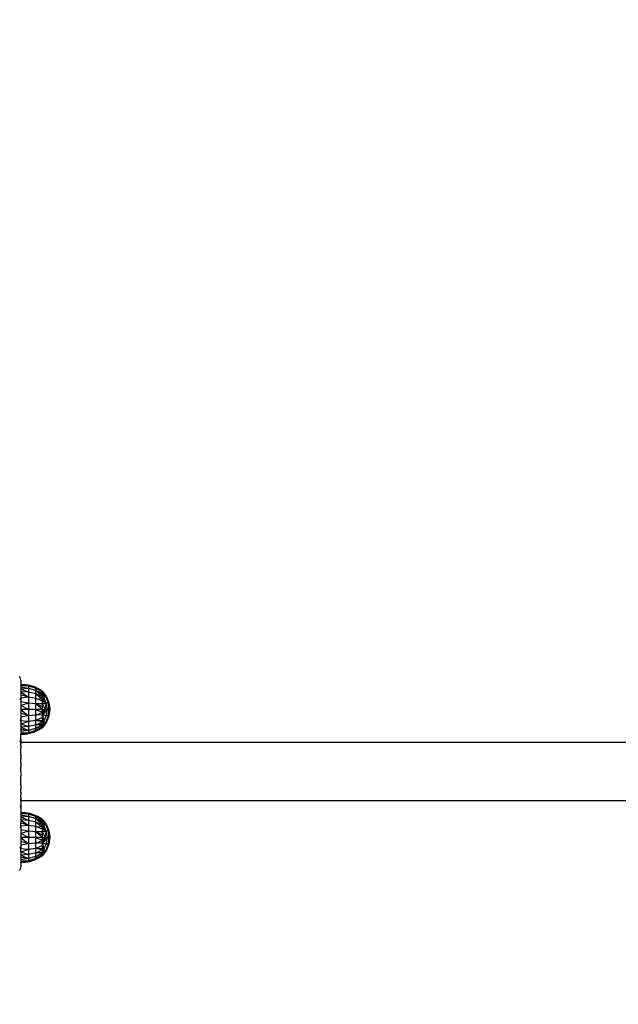
# Model space of a CAD drawing. Units: millimetres. Extents: x 50743 to 58049, y -6508 to 1017.
# Drawn here: x 55468 to 55814, y -3094 to -2525 of the extents above; entities that cross this region are included whole.
import ezdxf

# ---------------------------------------------------------------- set-up
doc = ezdxf.new("R2010")
doc.units = ezdxf.units.MM
doc.layers.add('Strefa bezpieczna', color=8, linetype='Continuous')
doc.dimstyles.get("Standard").update_dxf_attribs({"dimtxt": 180, "dimasz": 200, "dimexe": 0.18, "dimexo": 0.0625, "dimgap": 200, "dimtad": 0, "dimtih": 1, "dimtoh": 1, "dimlfac": 0.001, "dimzin": 0, "dimdsep": 46, "dimtxsty": 'Standard', "dimcen": 0.09, "dimse1": 1, "dimse2": 1, "dimadec": 0, "dimazin": 0, "dimtfac": 1, "dimtdec": 4, "dimtofl": 0, "dimtmove": 0, "dimatfit": 3, "dimfxl": 0, "dimtolj": 1, "dimtzin": 0, "dimarcsym": 0})

# ---------------------------------------------------------------- blocks, each defined once
blk = doc.blocks.new('*D8')
at = {"layer": 'Defpoints', "color": 0, "transparency": 16777216}
for p in [(56188.55, -2031.72), (51936.83, -5008.2), (54344.25, -5008.2)]:
    blk.add_point(p, dxfattribs=at)
at = {"layer": 'Strefa bezpieczna', "color": 0, "lineweight": -2, "transparency": 16777216}
for p, q in [((51936.83, -2231.72), (51936.83, -3229.96)), ((51936.83, -4808.2), (51936.83, -3809.96))]:
    blk.add_line(p, q, dxfattribs=at)
at = {"layer": 'Strefa bezpieczna', "color": 0, "transparency": 16777216}
for points in [[(51903.5, -2231.72), (51970.16, -2231.72), (51936.83, -2031.72)], [(51903.5, -4808.2), (51970.16, -4808.2), (51936.83, -5008.2)]]:
    blk.add_solid(points, dxfattribs=at)
at = {"layer": 'Strefa bezpieczna', "color": 0, "transparency": 16777216, "insert": (51936.83, -3519.96), "char_height": 180, "attachment_point": 5}
blk.add_mtext('\\A1;2.98', dxfattribs=at)
blk = doc.blocks.new('*D10')
at = {"layer": 'Defpoints', "color": 0, "transparency": 16777216}
for p in [(54169.75, 423.5), (56548.55, -2281.72), (54169.75, -4848.2)]:
    blk.add_point(p, dxfattribs=at)
at = {"layer": 'Strefa bezpieczna', "color": 0, "lineweight": -2, "transparency": 16777216}
for p, q in [((54369.75, 423.5), (54889.15, 423.5)), ((56348.55, 423.5), (55829.15, 423.5))]:
    blk.add_line(p, q, dxfattribs=at)
at = {"layer": 'Strefa bezpieczna', "color": 0, "transparency": 16777216}
for points in [[(54369.75, 456.84), (54369.75, 390.17), (54169.75, 423.5)], [(56348.55, 456.84), (56348.55, 390.17), (56548.55, 423.5)]]:
    blk.add_solid(points, dxfattribs=at)
at = {"layer": 'Strefa bezpieczna', "color": 0, "transparency": 16777216, "insert": (55359.15, 423.5), "char_height": 180, "attachment_point": 5}
blk.add_mtext('\\A1;2.38', dxfattribs=at)

msp = doc.modelspace()

# ---------------------------------------------------------------- linework, layer by layer
for p, q in [((55468.53, -2905.51), (55468.053, -2904.889)), ((55468.83, -2906.234), (55468.53, -2905.51)), ((55468.932, -2907.01), (55468.83, -2906.234)), ((55468.932, -2907.01), (55468.932, -2909.61)), ((55471.61, -2909.738), (55468.932, -2909.61)), ((55468.932, -2909.61), (55468.932, -2909.787)), ((55471.61, -2909.738), (55468.932, -2909.787)), ((55468.932, -2909.787), (55468.932, -2910.315)), ((55473.377, -2910.494), (55468.932, -2909.787)), ((55473.377, -2910.494), (55468.932, -2910.315)), ((55468.932, -2910.315), (55468.932, -2911.18)), ((55473.377, -2911.892), (55468.932, -2911.18)), ((55468.932, -2911.18), (55468.932, -2912.36)), ((55473.377, -2911.892), (55468.932, -2912.36)), ((55473.377, -2914.115), (55468.932, -2912.36)), ((55468.932, -2912.36), (55468.932, -2913.828)), ((55473.377, -2910.494), (55471.61, -2909.738)), ((55474.249, -2910.214), (55471.61, -2909.738)), ((55474.249, -2910.214), (55473.377, -2910.494)), ((55477.63, -2911.802), (55473.377, -2910.494)), ((55473.377, -2910.494), (55473.377, -2911.892)), ((55476.805, -2911.027), (55473.377, -2910.494)), ((55477.63, -2913.065), (55473.377, -2911.892)), ((55473.377, -2911.892), (55473.377, -2914.115)), ((55476.805, -2911.027), (55474.249, -2910.214)), ((55477.63, -2911.802), (55476.805, -2911.027)), ((55479.232, -2912.166), (55476.805, -2911.027)), ((55477.63, -2913.065), (55477.63, -2911.802)), ((55481.492, -2914.119), (55477.63, -2911.802)), ((55477.63, -2911.802), (55479.232, -2912.166)), ((55477.63, -2911.802), (55481.492, -2913.738)), ((55477.63, -2915.073), (55477.63, -2913.065)), ((55481.492, -2914.744), (55477.63, -2913.065)), ((55477.63, -2913.065), (55481.492, -2915.596)), ((55481.492, -2916.656), (55477.63, -2913.065)), ((55481.492, -2913.738), (55479.232, -2912.166)), ((55481.492, -2913.61), (55479.232, -2912.166)), ((55468.53, -2918.518), (55468.83, -2917.794)), ((55468.83, -2917.794), (55468.932, -2917.347)), ((55473.377, -2914.115), (55468.932, -2913.828)), ((55468.932, -2913.828), (55473.377, -2917.014)), ((55468.932, -2913.828), (55468.932, -2915.546)), ((55473.377, -2917.014), (55468.932, -2915.546)), ((55468.932, -2915.546), (55468.932, -2917.347)), ((55473.377, -2917.014), (55468.932, -2917.473)), ((55468.932, -2917.347), (55468.932, -2917.473)), ((55468.932, -2917.473), (55468.932, -2919.56)), ((55477.63, -2915.073), (55473.377, -2914.115)), ((55473.377, -2914.115), (55473.377, -2917.014)), ((55477.63, -2917.691), (55473.377, -2917.014)), ((55473.377, -2917.014), (55473.377, -2920.388)), ((55477.63, -2917.691), (55477.63, -2915.073)), ((55481.492, -2916.656), (55477.63, -2915.073)), ((55477.63, -2915.073), (55481.492, -2917.897)), ((55477.63, -2920.739), (55477.63, -2917.691)), ((55481.492, -2919.289), (55477.63, -2917.691)), ((55477.63, -2917.691), (55481.492, -2917.897)), ((55481.492, -2913.738), (55481.492, -2913.61)), ((55481.492, -2913.61), (55483.775, -2916.675)), ((55481.492, -2913.61), (55483.35, -2916.675)), ((55481.492, -2914.119), (55481.492, -2913.738)), ((55481.492, -2913.738), (55483.35, -2916.675)), ((55481.492, -2914.744), (55481.492, -2914.119)), ((55481.492, -2914.119), (55483.35, -2916.675)), ((55481.492, -2914.119), (55481.69, -2914.949)), ((55481.492, -2914.744), (55481.69, -2914.949)), ((55481.492, -2914.744), (55481.821, -2915.788)), ((55481.492, -2915.596), (55481.492, -2914.744)), ((55481.492, -2915.596), (55481.492, -2915.639)), ((55481.492, -2915.596), (55481.821, -2915.788)), ((55481.599, -2915.786), (55481.492, -2915.639)), ((55481.492, -2915.729), (55481.492, -2915.639)), ((55481.681, -2916.11), (55481.492, -2915.729)), ((55481.492, -2915.804), (55481.492, -2915.729)), ((55481.681, -2916.11), (55481.492, -2915.804)), ((55481.492, -2915.884), (55481.492, -2915.804)), ((55481.681, -2916.11), (55481.492, -2915.884)), ((55481.492, -2916.029), (55481.492, -2915.884)), ((55481.927, -2916.67), (55481.492, -2916.029)), ((55481.492, -2916.396), (55481.492, -2916.029)), ((55481.731, -2916.664), (55481.492, -2916.396)), ((55481.492, -2916.656), (55481.492, -2916.396)), ((55481.492, -2917.897), (55481.492, -2916.656)), ((55481.492, -2916.656), (55483.35, -2920.219)), ((55481.731, -2916.664), (55481.492, -2916.656)), ((55481.492, -2919.289), (55481.492, -2917.897)), ((55481.492, -2917.897), (55483.35, -2920.219)), ((55481.599, -2915.786), (55481.993, -2916.484)), ((55481.959, -2916.225), (55481.599, -2915.786)), ((55482.03, -2916.378), (55481.599, -2915.786)), ((55481.767, -2916.214), (55481.681, -2916.11)), ((55481.69, -2914.949), (55481.901, -2915.834)), ((55481.927, -2916.67), (55481.731, -2916.664)), ((55482.028, -2916.673), (55481.767, -2916.214)), ((55481.993, -2916.484), (55481.767, -2916.214)), ((55481.821, -2915.788), (55481.901, -2915.834)), ((55481.821, -2915.788), (55481.959, -2916.225)), ((55481.901, -2915.834), (55482.012, -2916.301)), ((55482.028, -2916.673), (55481.927, -2916.67)), ((55482.012, -2916.301), (55481.959, -2916.225)), ((55482.08, -2916.589), (55481.993, -2916.484)), ((55482.012, -2916.301), (55482.03, -2916.378)), ((55482.101, -2916.675), (55482.028, -2916.673)), ((55482.03, -2916.378), (55482.08, -2916.589)), ((55482.08, -2916.589), (55482.101, -2916.675)), ((55483.35, -2916.675), (55482.101, -2916.675)), ((55482.101, -2916.675), (55483.35, -2920.219)), ((55483.775, -2916.675), (55483.35, -2916.675)), ((55483.35, -2916.675), (55484.736, -2920.219)), ((55483.775, -2916.675), (55485.208, -2920.219)), ((55473.377, -2920.388), (55468.932, -2919.56)), ((55468.932, -2919.56), (55468.932, -2921.757)), ((55473.377, -2920.388), (55468.932, -2921.757)), ((55473.377, -2924.01), (55468.932, -2921.757)), ((55468.932, -2921.757), (55468.932, -2924.01)), ((55473.377, -2924.01), (55468.932, -2924.01)), ((55468.932, -2924.01), (55473.377, -2927.632)), ((55468.932, -2924.01), (55468.932, -2926.263)), ((55477.63, -2920.739), (55473.377, -2920.388)), ((55473.377, -2920.388), (55473.377, -2924.01)), ((55477.63, -2924.01), (55473.377, -2924.01)), ((55473.377, -2924.01), (55473.377, -2927.632)), ((55477.63, -2924.01), (55477.63, -2920.739)), ((55481.492, -2920.796), (55477.63, -2920.739)), ((55477.63, -2920.739), (55481.492, -2922.383)), ((55481.492, -2924.01), (55477.63, -2920.739)), ((55477.63, -2927.281), (55477.63, -2924.01)), ((55481.492, -2924.01), (55477.63, -2924.01)), ((55477.63, -2924.01), (55481.492, -2925.637)), ((55481.492, -2920.796), (55481.492, -2919.289)), ((55481.492, -2919.289), (55483.35, -2920.219)), ((55481.492, -2920.796), (55483.35, -2920.219)), ((55481.492, -2922.383), (55481.492, -2920.796)), ((55481.492, -2920.796), (55482.957, -2924.01)), ((55481.492, -2924.01), (55481.492, -2922.383)), ((55481.492, -2925.637), (55481.492, -2924.01)), ((55481.492, -2924.01), (55482.957, -2924.01)), ((55481.492, -2925.637), (55482.957, -2924.01)), ((55481.492, -2927.224), (55482.957, -2924.01)), ((55484.134, -2924.01), (55481.492, -2927.224)), ((55483.35, -2920.219), (55482.957, -2924.01)), ((55482.957, -2924.01), (55484.134, -2924.01)), ((55483.35, -2920.219), (55484.736, -2920.219)), ((55483.35, -2920.219), (55484.134, -2924.01)), ((55484.134, -2924.01), (55483.35, -2927.801)), ((55484.134, -2924.01), (55484.995, -2924.01)), ((55484.736, -2920.219), (55485.208, -2920.219)), ((55484.736, -2920.219), (55485.52, -2924.01)), ((55484.736, -2920.219), (55484.995, -2924.01)), ((55484.736, -2927.801), (55485.52, -2924.01)), ((55484.995, -2924.01), (55484.736, -2927.801)), ((55484.995, -2924.01), (55485.52, -2924.01)), ((55485.208, -2920.219), (55485.696, -2924.01)), ((55485.208, -2920.219), (55485.435, -2922.979)), ((55485.696, -2924.01), (55485.208, -2927.801)), ((55485.696, -2924.01), (55485.435, -2922.979)), ((55485.435, -2922.979), (55485.52, -2924.01)), ((55485.435, -2925.041), (55485.52, -2924.01)), ((55485.696, -2924.01), (55485.435, -2925.041)), ((55485.696, -2924.01), (55485.52, -2924.01)), ((55468.53, -2929.502), (55468.83, -2930.226)), ((55473.377, -2927.632), (55468.932, -2926.263)), ((55468.932, -2926.263), (55468.932, -2928.46)), ((55473.377, -2927.632), (55468.932, -2928.46)), ((55468.932, -2928.46), (55468.932, -2930.548)), ((55477.63, -2927.281), (55473.377, -2927.632)), ((55473.377, -2927.632), (55473.377, -2931.007)), ((55477.63, -2927.281), (55481.492, -2925.637)), ((55481.492, -2927.224), (55477.63, -2927.281)), ((55477.63, -2930.329), (55477.63, -2927.281)), ((55481.492, -2928.732), (55477.63, -2930.329)), ((55477.63, -2930.329), (55481.492, -2930.123)), ((55481.492, -2927.224), (55481.492, -2925.637)), ((55481.492, -2928.732), (55481.492, -2927.224)), ((55483.35, -2927.801), (55481.492, -2927.224)), ((55481.492, -2927.224), (55481.819, -2929.435)), ((55481.492, -2930.123), (55481.492, -2928.732)), ((55481.492, -2928.732), (55481.722, -2929.72)), ((55481.492, -2930.4), (55481.492, -2930.123)), ((55481.492, -2930.123), (55481.548, -2930.235)), ((55481.548, -2930.235), (55481.722, -2929.72)), ((55481.722, -2929.72), (55481.819, -2929.435)), ((55481.722, -2929.72), (55481.896, -2930.464)), ((55481.819, -2929.435), (55481.971, -2930.464)), ((55483.35, -2927.801), (55482.101, -2931.345)), ((55484.736, -2927.801), (55483.35, -2931.345)), ((55484.736, -2927.801), (55483.35, -2927.801)), ((55485.208, -2927.801), (55483.775, -2931.345)), ((55485.435, -2925.041), (55484.736, -2927.801)), ((55485.208, -2927.801), (55484.736, -2927.801)), ((55468.932, -2930.892), (55468.83, -2930.226)), ((55473.377, -2931.007), (55468.932, -2930.548)), ((55468.932, -2930.892), (55468.932, -2930.548)), ((55468.932, -2930.892), (55468.932, -2932.474)), ((55473.377, -2931.007), (55468.932, -2932.474)), ((55468.932, -2932.474), (55468.932, -2934.192)), ((55473.377, -2933.905), (55468.932, -2932.474)), ((55473.377, -2933.905), (55468.932, -2934.192)), ((55468.932, -2934.192), (55473.377, -2936.128)), ((55468.932, -2934.192), (55468.932, -2935.66)), ((55468.932, -2935.66), (55468.932, -2936.841)), ((55473.377, -2936.128), (55468.932, -2935.66)), ((55477.63, -2930.329), (55473.377, -2931.007)), ((55473.377, -2931.007), (55473.377, -2933.905)), ((55477.63, -2932.947), (55473.377, -2933.905)), ((55473.377, -2933.905), (55473.377, -2936.128)), ((55477.63, -2934.955), (55473.377, -2936.128)), ((55476.805, -2936.993), (55479.232, -2935.854)), ((55477.63, -2932.947), (55477.63, -2930.329)), ((55481.492, -2931.364), (55477.63, -2930.329)), ((55481.492, -2931.364), (55477.63, -2932.947)), ((55477.63, -2932.947), (55481.492, -2932.424)), ((55477.63, -2934.955), (55481.492, -2932.424)), ((55477.63, -2934.955), (55477.63, -2932.947)), ((55481.492, -2933.277), (55477.63, -2934.955)), ((55480.643, -2934.41), (55477.63, -2936.218)), ((55477.63, -2936.218), (55481.236, -2934.41)), ((55477.63, -2936.218), (55477.63, -2934.955)), ((55477.63, -2936.218), (55479.232, -2935.854)), ((55479.232, -2935.854), (55481.492, -2934.282)), ((55479.232, -2935.854), (55481.492, -2934.41)), ((55480.857, -2934.282), (55480.643, -2934.41)), ((55480.643, -2934.41), (55481.236, -2934.41)), ((55481.492, -2933.901), (55480.857, -2934.282)), ((55481.492, -2934.282), (55480.857, -2934.282)), ((55481.236, -2934.41), (55481.492, -2934.282)), ((55481.492, -2930.4), (55481.548, -2930.235)), ((55481.492, -2930.464), (55481.492, -2930.4)), ((55481.492, -2930.464), (55481.662, -2930.464)), ((55481.492, -2931.122), (55481.492, -2930.464)), ((55481.492, -2931.122), (55481.87, -2930.882)), ((55481.492, -2931.364), (55481.492, -2931.122)), ((55483.775, -2931.345), (55481.492, -2934.41)), ((55483.35, -2931.345), (55481.492, -2933.901)), ((55481.492, -2931.992), (55481.927, -2931.35)), ((55481.927, -2931.35), (55481.492, -2931.364)), ((55481.492, -2931.992), (55481.492, -2931.364)), ((55481.993, -2931.536), (55481.492, -2932.424)), ((55481.492, -2932.136), (55481.767, -2931.807)), ((55481.492, -2932.291), (55481.767, -2931.807)), ((55481.492, -2932.136), (55481.492, -2931.992)), ((55481.492, -2932.291), (55481.492, -2932.136)), ((55481.901, -2932.187), (55481.492, -2933.901)), ((55481.492, -2932.424), (55481.492, -2932.291)), ((55481.539, -2932.397), (55481.492, -2932.424)), ((55481.492, -2933.277), (55481.492, -2932.424)), ((55482.452, -2932.827), (55481.492, -2934.41)), ((55481.492, -2933.901), (55481.492, -2933.277)), ((55481.492, -2934.282), (55481.492, -2933.901)), ((55481.492, -2934.41), (55481.492, -2934.282)), ((55481.539, -2932.397), (55482.012, -2931.72)), ((55481.901, -2932.187), (55481.539, -2932.397)), ((55481.548, -2930.235), (55481.662, -2930.464)), ((55481.662, -2930.464), (55481.896, -2930.464)), ((55481.662, -2930.464), (55481.87, -2930.882)), ((55481.767, -2931.807), (55482.028, -2931.347)), ((55481.767, -2931.807), (55481.993, -2931.536)), ((55481.87, -2930.882), (55481.977, -2930.814)), ((55481.87, -2930.882), (55482.029, -2931.2)), ((55481.896, -2930.464), (55481.971, -2930.464)), ((55481.896, -2930.464), (55481.977, -2930.814)), ((55482.012, -2931.72), (55481.901, -2932.187)), ((55481.927, -2931.35), (55482.029, -2931.2)), ((55482.028, -2931.347), (55481.927, -2931.35)), ((55481.971, -2930.464), (55482.019, -2930.788)), ((55481.977, -2930.814), (55482.019, -2930.788)), ((55481.977, -2930.814), (55482.071, -2931.139)), ((55481.993, -2931.536), (55482.08, -2931.432)), ((55482.08, -2931.432), (55482.012, -2931.72)), ((55482.019, -2930.788), (55482.071, -2931.139)), ((55482.028, -2931.347), (55482.067, -2931.277)), ((55482.101, -2931.345), (55482.028, -2931.347)), ((55482.029, -2931.2), (55482.071, -2931.139)), ((55482.029, -2931.2), (55482.067, -2931.277)), ((55482.067, -2931.277), (55482.086, -2931.244)), ((55482.067, -2931.277), (55482.101, -2931.345)), ((55482.071, -2931.139), (55482.086, -2931.244)), ((55482.101, -2931.345), (55482.08, -2931.432)), ((55482.101, -2931.345), (55483.35, -2931.345)), ((55483.775, -2931.345), (55482.452, -2932.827)), ((55483.35, -2931.345), (55482.452, -2932.827)), ((55483.35, -2931.345), (55483.775, -2931.345)), ((55468.83, -2941.787), (55468.932, -2941.162)), ((55473.377, -2936.128), (55468.932, -2936.841)), ((55468.932, -2936.841), (55468.932, -2937.705)), ((55473.377, -2937.526), (55468.932, -2938.233)), ((55473.377, -2937.526), (55468.932, -2937.705)), ((55468.932, -2937.705), (55468.932, -2938.233)), ((55468.932, -2938.233), (55471.61, -2938.282)), ((55468.932, -2938.233), (55468.932, -2938.41)), ((55468.932, -2938.41), (55471.61, -2938.282)), ((55468.932, -2941.162), (55468.932, -2938.41)), ((55468.932, -2941.162), (55468.932, -2943.093)), ((55473.377, -2937.526), (55471.61, -2938.282)), ((55471.61, -2938.282), (55474.249, -2937.807)), ((55473.377, -2936.128), (55473.377, -2937.526)), ((55477.63, -2936.218), (55473.377, -2937.526)), ((55473.377, -2937.526), (55476.805, -2936.993)), ((55473.377, -2937.526), (55474.249, -2937.807)), ((55474.249, -2937.807), (55476.805, -2936.993)), ((55477.63, -2936.218), (55476.805, -2936.993)), ((55468.53, -2942.51), (55468.83, -2941.787)), ((55468.932, -2943.093), (55468.53, -2943.093)), ((55468.53, -2943.3), (55468.932, -2943.3)), ((55468.932, -2943.917), (55468.53, -2943.917)), ((55468.932, -2944.929), (55468.53, -2944.929)), ((55468.53, -2946.311), (55468.932, -2946.311)), ((55468.932, -2943.093), (55468.932, -2943.3)), ((55877.469, -2943.093), (55468.932, -2943.093)), ((55468.932, -2943.3), (55468.932, -2943.917)), ((55468.932, -2944.929), (55468.932, -2943.917)), ((55468.932, -2944.929), (55468.932, -2946.311)), ((55468.932, -2948.028), (55468.932, -2946.311)), ((55468.932, -2948.028), (55468.53, -2948.028)), ((55468.53, -2950.038), (55468.932, -2950.038)), ((55468.932, -2952.293), (55468.53, -2952.293)), ((55468.932, -2950.038), (55468.932, -2948.028)), ((55468.932, -2950.038), (55468.932, -2952.293)), ((55468.932, -2954.736), (55468.932, -2952.293)), ((55468.932, -2954.736), (55468.53, -2954.736)), ((55468.53, -2957.307), (55468.932, -2957.307)), ((55468.932, -2954.736), (55468.932, -2957.307)), ((55468.932, -2959.943), (55468.932, -2957.307)), ((55468.932, -2959.943), (55468.53, -2959.943)), ((55468.53, -2962.579), (55468.932, -2962.579)), ((55468.932, -2959.943), (55468.932, -2962.579)), ((55468.932, -2965.15), (55468.932, -2962.579)), ((55468.932, -2965.15), (55468.53, -2965.15)), ((55468.932, -2967.592), (55468.53, -2967.592)), ((55468.53, -2969.847), (55468.932, -2969.847)), ((55468.932, -2967.592), (55468.932, -2965.15)), ((55468.932, -2967.592), (55468.932, -2969.847)), ((55468.932, -2971.857), (55468.932, -2969.847)), ((55468.932, -2971.857), (55468.53, -2971.857)), ((55468.53, -2973.575), (55468.932, -2973.575)), ((55468.932, -2974.956), (55468.53, -2974.956)), ((55468.932, -2971.857), (55468.932, -2973.575)), ((55468.932, -2974.956), (55468.932, -2973.575)), ((55468.932, -2974.956), (55468.932, -2975.968)), ((55468.932, -2975.968), (55468.53, -2975.968)), ((55468.53, -2976.585), (55468.932, -2976.585)), ((55468.932, -2976.793), (55468.53, -2976.793)), ((55468.53, -2979.51), (55468.83, -2980.234)), ((55468.932, -2980.858), (55468.83, -2980.234)), ((55468.932, -2975.968), (55468.932, -2976.585)), ((55468.932, -2976.585), (55468.932, -2976.793)), ((55878.936, -2976.793), (55468.932, -2976.793)), ((55468.932, -2976.793), (55468.932, -2980.858)), ((55468.932, -2980.858), (55468.932, -2983.61)), ((55471.61, -2983.738), (55468.932, -2983.61)), ((55468.932, -2983.61), (55468.932, -2983.787)), ((55471.61, -2983.738), (55468.932, -2983.787)), ((55473.377, -2984.494), (55468.932, -2983.787)), ((55468.932, -2983.787), (55468.932, -2984.315)), ((55473.377, -2984.494), (55468.932, -2984.315)), ((55468.932, -2984.315), (55468.932, -2985.18)), ((55473.377, -2985.892), (55468.932, -2985.18)), ((55468.932, -2985.18), (55468.932, -2986.36)), ((55473.377, -2985.892), (55468.932, -2986.36)), ((55468.932, -2986.36), (55468.932, -2987.828)), ((55473.377, -2988.115), (55468.932, -2986.36)), ((55473.377, -2984.494), (55471.61, -2983.738)), ((55474.249, -2984.214), (55471.61, -2983.738)), ((55474.249, -2984.214), (55473.377, -2984.494)), ((55477.63, -2985.802), (55473.377, -2984.494)), ((55473.377, -2984.494), (55473.377, -2985.892)), ((55476.805, -2985.027), (55473.377, -2984.494)), ((55477.63, -2987.065), (55473.377, -2985.892)), ((55473.377, -2985.892), (55473.377, -2988.115)), ((55476.805, -2985.027), (55474.249, -2984.214)), ((55477.63, -2985.802), (55476.805, -2985.027)), ((55479.232, -2986.166), (55476.805, -2985.027)), ((55477.63, -2987.065), (55477.63, -2985.802)), ((55481.492, -2988.119), (55477.63, -2985.802)), ((55477.63, -2985.802), (55479.232, -2986.166)), ((55477.63, -2985.802), (55481.492, -2987.738)), ((55477.63, -2989.073), (55477.63, -2987.065)), ((55481.492, -2988.744), (55477.63, -2987.065)), ((55477.63, -2987.065), (55481.492, -2989.596)), ((55481.492, -2990.656), (55477.63, -2987.065)), ((55481.492, -2987.738), (55479.232, -2986.166)), ((55481.492, -2987.61), (55479.232, -2986.166)), ((55468.83, -2991.794), (55468.53, -2992.518)), ((55468.932, -2991.128), (55468.83, -2991.794)), ((55473.377, -2988.115), (55468.932, -2987.828)), ((55468.932, -2987.828), (55473.377, -2991.014)), ((55468.932, -2987.828), (55468.932, -2989.546)), ((55473.377, -2991.014), (55468.932, -2989.546)), ((55468.932, -2991.128), (55468.932, -2989.546)), ((55473.377, -2991.014), (55468.932, -2991.473)), ((55468.932, -2991.128), (55468.932, -2991.473)), ((55468.932, -2991.473), (55468.932, -2993.56)), ((55477.63, -2989.073), (55473.377, -2988.115)), ((55473.377, -2988.115), (55473.377, -2991.014)), ((55477.63, -2991.691), (55473.377, -2991.014)), ((55473.377, -2991.014), (55473.377, -2994.388)), ((55477.63, -2991.691), (55477.63, -2989.073)), ((55481.492, -2990.656), (55477.63, -2989.073)), ((55477.63, -2989.073), (55481.492, -2991.897)), ((55477.63, -2994.739), (55477.63, -2991.691)), ((55481.492, -2993.289), (55477.63, -2991.691)), ((55477.63, -2991.691), (55481.492, -2991.897)), ((55481.492, -2987.738), (55481.492, -2987.61)), ((55481.492, -2987.61), (55483.775, -2990.675)), ((55481.492, -2987.61), (55483.35, -2990.675)), ((55481.492, -2988.119), (55481.492, -2987.738)), ((55481.492, -2987.738), (55483.35, -2990.675)), ((55481.492, -2988.744), (55481.492, -2988.119)), ((55481.492, -2988.119), (55483.35, -2990.675)), ((55481.492, -2988.119), (55481.69, -2988.949)), ((55481.492, -2988.744), (55481.69, -2988.949)), ((55481.492, -2988.744), (55481.821, -2989.788)), ((55481.492, -2989.596), (55481.492, -2988.744)), ((55481.492, -2989.596), (55481.539, -2989.624)), ((55481.492, -2989.596), (55481.492, -2989.639)), ((55481.599, -2989.786), (55481.492, -2989.639)), ((55481.492, -2989.729), (55481.492, -2989.639)), ((55481.681, -2990.11), (55481.492, -2989.729)), ((55481.492, -2989.804), (55481.492, -2989.729)), ((55481.681, -2990.11), (55481.492, -2989.804)), ((55481.492, -2989.884), (55481.492, -2989.804)), ((55481.492, -2990.029), (55481.492, -2989.884)), ((55481.681, -2990.11), (55481.492, -2989.884)), ((55481.927, -2990.67), (55481.492, -2990.029)), ((55481.492, -2990.396), (55481.492, -2990.029)), ((55481.731, -2990.664), (55481.492, -2990.396)), ((55481.492, -2990.656), (55481.492, -2990.396)), ((55481.492, -2991.897), (55481.492, -2990.656)), ((55481.492, -2990.656), (55483.35, -2994.219)), ((55481.731, -2990.664), (55481.492, -2990.656)), ((55481.492, -2993.289), (55481.492, -2991.897)), ((55481.492, -2991.897), (55483.35, -2994.219)), ((55481.539, -2989.624), (55481.821, -2989.788)), ((55481.959, -2990.225), (55481.539, -2989.624)), ((55481.599, -2989.786), (55481.993, -2990.484)), ((55482.03, -2990.378), (55481.599, -2989.786)), ((55481.767, -2990.214), (55481.681, -2990.11)), ((55481.69, -2988.949), (55481.901, -2989.834)), ((55481.927, -2990.67), (55481.731, -2990.664)), ((55482.028, -2990.673), (55481.767, -2990.214)), ((55481.993, -2990.484), (55481.767, -2990.214)), ((55481.821, -2989.788), (55481.901, -2989.834)), ((55481.821, -2989.788), (55481.959, -2990.225)), ((55481.901, -2989.834), (55482.012, -2990.301)), ((55482.028, -2990.673), (55481.927, -2990.67)), ((55482.012, -2990.301), (55481.959, -2990.225)), ((55482.08, -2990.589), (55481.993, -2990.484)), ((55482.012, -2990.301), (55482.03, -2990.378)), ((55482.101, -2990.675), (55482.028, -2990.673)), ((55482.03, -2990.378), (55482.08, -2990.589)), ((55482.08, -2990.589), (55482.101, -2990.675)), ((55483.35, -2990.675), (55482.101, -2990.675)), ((55482.101, -2990.675), (55483.35, -2994.219)), ((55483.775, -2990.675), (55483.35, -2990.675)), ((55483.35, -2990.675), (55484.736, -2994.219)), ((55483.775, -2990.675), (55485.208, -2994.219)), ((55473.377, -2994.388), (55468.932, -2993.56)), ((55468.932, -2993.56), (55468.932, -2995.757)), ((55473.377, -2994.388), (55468.932, -2995.757)), ((55473.377, -2998.01), (55468.932, -2995.757)), ((55468.932, -2995.757), (55468.932, -2998.01)), ((55473.377, -2998.01), (55468.932, -2998.01)), ((55468.932, -2998.01), (55473.377, -3001.632)), ((55468.932, -2998.01), (55468.932, -3000.263)), ((55477.63, -2994.739), (55473.377, -2994.388)), ((55473.377, -2994.388), (55473.377, -2998.01)), ((55477.63, -2998.01), (55473.377, -2998.01)), ((55473.377, -2998.01), (55473.377, -3001.632)), ((55477.63, -2998.01), (55477.63, -2994.739)), ((55481.492, -2994.796), (55477.63, -2994.739)), ((55477.63, -2994.739), (55481.492, -2996.383)), ((55481.492, -2998.01), (55477.63, -2994.739)), ((55477.63, -3001.281), (55477.63, -2998.01)), ((55481.492, -2998.01), (55477.63, -2998.01)), ((55477.63, -2998.01), (55481.492, -2999.637)), ((55481.492, -2994.796), (55481.492, -2993.289)), ((55481.492, -2993.289), (55483.35, -2994.219)), ((55481.492, -2994.796), (55483.35, -2994.219)), ((55481.492, -2996.383), (55481.492, -2994.796)), ((55481.492, -2994.796), (55482.957, -2998.01)), ((55481.492, -2998.01), (55481.492, -2996.383)), ((55481.492, -2999.637), (55481.492, -2998.01)), ((55481.492, -2998.01), (55482.957, -2998.01)), ((55481.492, -2999.637), (55482.957, -2998.01)), ((55481.492, -3001.224), (55482.957, -2998.01)), ((55484.134, -2998.01), (55481.492, -3001.224)), ((55483.35, -2994.219), (55482.957, -2998.01)), ((55482.957, -2998.01), (55484.134, -2998.01)), ((55483.35, -2994.219), (55484.736, -2994.219)), ((55483.35, -2994.219), (55484.134, -2998.01)), ((55484.134, -2998.01), (55483.35, -3001.801)), ((55484.134, -2998.01), (55484.995, -2998.01)), ((55484.736, -2994.219), (55485.208, -2994.219)), ((55484.736, -2994.219), (55485.52, -2998.01)), ((55484.736, -2994.219), (55484.995, -2998.01)), ((55484.736, -3001.801), (55485.52, -2998.01)), ((55484.995, -2998.01), (55484.736, -3001.801)), ((55484.995, -2998.01), (55485.52, -2998.01)), ((55485.208, -2994.219), (55485.696, -2998.01)), ((55485.208, -2994.219), (55485.435, -2996.979)), ((55485.696, -2998.01), (55485.208, -3001.801)), ((55485.696, -2998.01), (55485.435, -2996.979)), ((55485.435, -2996.979), (55485.52, -2998.01)), ((55485.435, -2999.041), (55485.52, -2998.01)), ((55485.696, -2998.01), (55485.435, -2999.041)), ((55485.696, -2998.01), (55485.52, -2998.01)), ((55468.83, -3004.226), (55468.53, -3003.502)), ((55473.377, -3001.632), (55468.932, -3000.263)), ((55468.932, -3000.263), (55468.932, -3002.46)), ((55473.377, -3001.632), (55468.932, -3002.46)), ((55468.932, -3002.46), (55468.932, -3004.548)), ((55477.63, -3001.281), (55473.377, -3001.632)), ((55473.377, -3001.632), (55473.377, -3005.007)), ((55477.63, -3001.281), (55481.492, -2999.637)), ((55481.492, -3001.224), (55477.63, -3001.281)), ((55477.63, -3004.329), (55477.63, -3001.281)), ((55481.492, -3002.732), (55477.63, -3004.329)), ((55477.63, -3004.329), (55481.492, -3004.123)), ((55481.492, -3001.224), (55481.492, -2999.637)), ((55481.492, -3002.732), (55481.492, -3001.224)), ((55483.35, -3001.801), (55481.492, -3001.224)), ((55481.492, -3001.224), (55481.819, -3003.435)), ((55481.492, -3004.123), (55481.492, -3002.732)), ((55481.492, -3002.732), (55481.722, -3003.72)), ((55481.492, -3004.4), (55481.492, -3004.123)), ((55481.492, -3004.123), (55481.548, -3004.235)), ((55481.548, -3004.235), (55481.722, -3003.72)), ((55481.722, -3003.72), (55481.819, -3003.435)), ((55481.722, -3003.72), (55481.896, -3004.464)), ((55481.819, -3003.435), (55481.971, -3004.464)), ((55483.35, -3001.801), (55482.101, -3005.345)), ((55484.736, -3001.801), (55483.35, -3005.345)), ((55484.736, -3001.801), (55483.35, -3001.801)), ((55485.208, -3001.801), (55483.775, -3005.345)), ((55485.435, -2999.041), (55484.736, -3001.801)), ((55485.208, -3001.801), (55484.736, -3001.801)), ((55468.932, -3004.673), (55468.83, -3004.226)), ((55473.377, -3005.007), (55468.932, -3004.548)), ((55468.932, -3004.548), (55468.932, -3004.673)), ((55468.932, -3006.474), (55468.932, -3004.673)), ((55473.377, -3005.007), (55468.932, -3006.474)), ((55468.932, -3006.474), (55468.932, -3008.192)), ((55473.366, -3007.901), (55468.932, -3006.474)), ((55473.366, -3007.901), (55468.932, -3008.192)), ((55468.932, -3008.192), (55473.377, -3010.128)), ((55468.932, -3008.192), (55468.932, -3009.66)), ((55468.932, -3009.66), (55468.932, -3010.841)), ((55473.377, -3010.128), (55468.932, -3009.66)), ((55473.377, -3005.007), (55473.366, -3007.901)), ((55473.366, -3007.901), (55473.393, -3007.901)), ((55473.366, -3007.901), (55473.377, -3010.128)), ((55477.63, -3004.329), (55473.377, -3005.007)), ((55477.63, -3008.955), (55473.377, -3010.128)), ((55477.63, -3006.947), (55473.393, -3007.901)), ((55477.63, -3006.947), (55477.63, -3004.329)), ((55481.492, -3005.364), (55477.63, -3004.329)), ((55481.492, -3005.364), (55477.63, -3006.947)), ((55477.63, -3006.947), (55481.492, -3006.424)), ((55477.63, -3008.955), (55481.492, -3006.424)), ((55477.63, -3008.955), (55477.63, -3006.947)), ((55481.492, -3007.277), (55477.63, -3008.955)), ((55480.643, -3008.41), (55477.63, -3010.218)), ((55477.63, -3010.218), (55481.236, -3008.41)), ((55477.63, -3010.218), (55477.63, -3008.955)), ((55479.232, -3009.854), (55481.492, -3008.282)), ((55479.232, -3009.854), (55481.492, -3008.41)), ((55480.857, -3008.282), (55480.643, -3008.41)), ((55480.643, -3008.41), (55481.236, -3008.41)), ((55481.492, -3007.901), (55480.857, -3008.282)), ((55481.492, -3008.282), (55480.857, -3008.282)), ((55481.236, -3008.41), (55481.492, -3008.282)), ((55481.492, -3004.4), (55481.548, -3004.235)), ((55481.492, -3004.464), (55481.492, -3004.4)), ((55481.492, -3004.464), (55481.662, -3004.464)), ((55481.492, -3005.122), (55481.492, -3004.464)), ((55481.492, -3005.122), (55481.87, -3004.882)), ((55481.492, -3005.364), (55481.492, -3005.122)), ((55483.775, -3005.345), (55481.492, -3008.41)), ((55483.35, -3005.345), (55481.492, -3007.901)), ((55481.492, -3005.992), (55481.927, -3005.35)), ((55481.927, -3005.35), (55481.492, -3005.364)), ((55481.492, -3005.992), (55481.492, -3005.364)), ((55481.993, -3005.536), (55481.492, -3006.424)), ((55481.492, -3006.136), (55481.767, -3005.807)), ((55481.492, -3006.291), (55481.767, -3005.807)), ((55481.492, -3006.136), (55481.492, -3005.992)), ((55481.492, -3006.291), (55481.492, -3006.136)), ((55481.901, -3006.187), (55481.492, -3007.901)), ((55481.492, -3006.424), (55481.492, -3006.291)), ((55481.539, -3006.397), (55481.492, -3006.424)), ((55481.492, -3007.277), (55481.492, -3006.424)), ((55482.452, -3006.827), (55481.492, -3008.41)), ((55481.492, -3007.901), (55481.492, -3007.277)), ((55481.492, -3008.282), (55481.492, -3007.901)), ((55481.492, -3008.41), (55481.492, -3008.282)), ((55481.539, -3006.397), (55482.012, -3005.72)), ((55481.901, -3006.187), (55481.539, -3006.397)), ((55481.548, -3004.235), (55481.662, -3004.464)), ((55481.662, -3004.464), (55481.896, -3004.464)), ((55481.662, -3004.464), (55481.87, -3004.882)), ((55481.767, -3005.807), (55482.028, -3005.347)), ((55481.767, -3005.807), (55481.993, -3005.536)), ((55481.87, -3004.882), (55481.977, -3004.814)), ((55481.87, -3004.882), (55482.029, -3005.2)), ((55481.896, -3004.464), (55481.971, -3004.464)), ((55481.896, -3004.464), (55481.977, -3004.814)), ((55482.012, -3005.72), (55481.901, -3006.187)), ((55481.927, -3005.35), (55482.029, -3005.2)), ((55482.028, -3005.347), (55481.927, -3005.35)), ((55481.971, -3004.464), (55482.019, -3004.788)), ((55481.977, -3004.814), (55482.019, -3004.788)), ((55481.977, -3004.814), (55482.071, -3005.139)), ((55481.993, -3005.536), (55482.08, -3005.432)), ((55482.08, -3005.432), (55482.012, -3005.72)), ((55482.019, -3004.788), (55482.071, -3005.139)), ((55482.028, -3005.347), (55482.067, -3005.277)), ((55482.101, -3005.345), (55482.028, -3005.347)), ((55482.029, -3005.2), (55482.071, -3005.139)), ((55482.029, -3005.2), (55482.067, -3005.277)), ((55482.067, -3005.277), (55482.086, -3005.244)), ((55482.067, -3005.277), (55482.101, -3005.345)), ((55482.071, -3005.139), (55482.086, -3005.244)), ((55482.101, -3005.345), (55482.08, -3005.432)), ((55482.101, -3005.345), (55483.35, -3005.345)), ((55483.775, -3005.345), (55482.452, -3006.827)), ((55483.35, -3005.345), (55482.452, -3006.827)), ((55483.35, -3005.345), (55483.775, -3005.345)), ((55468.83, -3015.787), (55468.932, -3015.01)), ((55473.377, -3010.128), (55468.932, -3010.841)), ((55468.932, -3010.841), (55468.932, -3011.705)), ((55473.377, -3011.526), (55468.932, -3012.233)), ((55473.377, -3011.526), (55468.932, -3011.705)), ((55468.932, -3011.705), (55468.932, -3012.233)), ((55468.932, -3012.414), (55468.932, -3012.233)), ((55468.932, -3012.233), (55471.61, -3012.282)), ((55468.932, -3012.414), (55471.61, -3012.282)), ((55468.932, -3012.414), (55468.932, -3015.01)), ((55473.377, -3011.526), (55471.61, -3012.282)), ((55471.61, -3012.282), (55474.249, -3011.807)), ((55473.377, -3010.128), (55473.377, -3011.526)), ((55477.63, -3010.218), (55473.377, -3011.526)), ((55473.377, -3011.526), (55476.805, -3010.993)), ((55473.377, -3011.526), (55474.249, -3011.807)), ((55474.249, -3011.807), (55476.805, -3010.993)), ((55476.805, -3010.993), (55479.232, -3009.854)), ((55477.63, -3010.218), (55476.805, -3010.993)), ((55477.63, -3010.218), (55479.232, -3009.854)), ((55468.53, -3016.51), (55468.053, -3017.131)), ((55468.83, -3015.787), (55468.53, -3016.51))]:
    msp.add_line(p, q)

# ---------------------------------------------------------------- dimensions: what is measured, and where the dimension line sits
at = {"layer": 'Strefa bezpieczna'}
dim = msp.add_linear_dim(base=(54169.754, 423.502), p1=(56548.547, -2281.723), p2=(54169.754, -4848.203), dimstyle='Standard', dxfattribs=at)
dim.commit()
dim.dimension.update_dxf_attribs({"geometry": '*D10', "text_midpoint": (55359.151, 423.502)})
dim = msp.add_linear_dim(base=(51936.829, -5008.203), p1=(56188.547, -2031.723), p2=(54344.254, -5008.203), angle=90, dimstyle='Standard', dxfattribs=at)
dim.commit()
dim.dimension.update_dxf_attribs({"geometry": '*D8', "text_midpoint": (51936.829, -3519.963)})

doc.saveas('drawing.dxf')
